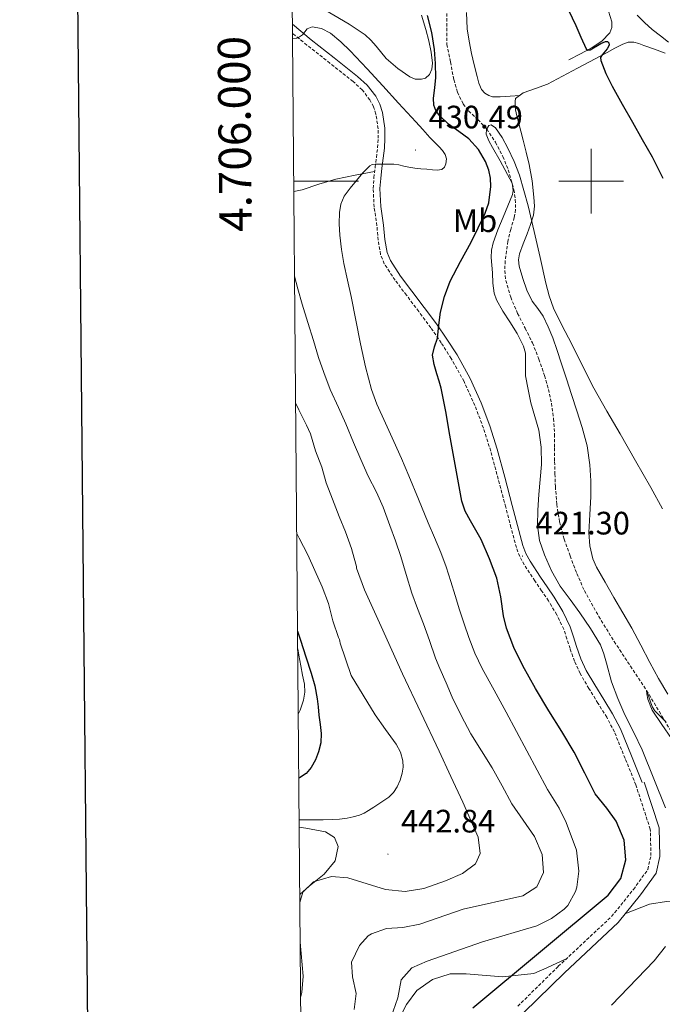
# Model space of a CAD drawing. Units: metres. Extents: x 559016 to 563497, y 4705155 to 4708164.
# Drawn here: x 559823 to 560022, y 4705746 to 4706050 of the extents above; entities that cross this region are included whole.
import ezdxf
from ezdxf.enums import TextEntityAlignment as Align

# ---------------------------------------------------------------- set-up
doc = ezdxf.new("R2010")
doc.units = ezdxf.units.M
doc.header["$MEASUREMENT"] = 0
doc.linetypes.add('TRAZOSX2', pattern=[1.5, 1, -0.5])
for name, color, linetype, lineweight in [('Carátula', 7, 'Continuous', 5), ('Level 11', 142, 'TRAZOSX2', 13), ('Level 21', 19, 'Continuous', 0), ('Level 36', 19, 'Continuous', 40), ('Level 37', 92, 'Continuous', 0), ('Level 4', 36, 'Continuous', 30), ('Level 41', 19, 'Continuous', 0), ('Level 5', 36, 'Continuous', 0), ('Level 61', 19, 'Continuous', 0), ('Level 63', 7, 'Continuous', 0), ('Level 7', 1, 'Continuous', 0)]:
    doc.layers.add(name, color=color, linetype=linetype, lineweight=lineweight)
doc.styles.add('Arial', font='ARIAL.TTF', dxfattribs={"height": 0.2})

# ---------------------------------------------------------------- blocks, each defined once
blk = doc.blocks.new('5PATER')
at = {"layer": 'Carátula', "linetype": 'Continuous', "lineweight": 5}
h = blk.add_hatch(color=250, dxfattribs=at)
edge = h.paths.add_edge_path()
edge.add_ellipse((0, 0), major_axis=(-1.33, -1.34), ratio=0.999422, start_angle=0, end_angle=360)

msp = doc.modelspace()

# ---------------------------------------------------------------- linework, layer by layer
at = {"layer": 'Level 11', "color": 142, "linetype": 'TRAZOSX2', "lineweight": 13}
msp.add_polyline3d([(559955.43, 4706063.91, 421.42), (559955.47, 4706042.34, 420.92), (559956.54, 4706036.9, 420.86), (559957.61, 4706031.46, 420.81), (559958.73, 4706027.57, 420.69), (559960.49, 4706023.89, 420.5), (559962.11, 4706021.78, 420.38), (559965.06, 4706019.07, 420.2), (559967.8, 4706016.19, 420.01), (559970.47, 4706012.1, 419.75), (559972.75, 4706007.63, 419.48), (559974.4, 4706003.55, 419.32), (559976.16, 4705997.42, 419.19), (559976.6, 4705994.36, 419.11), (559976.67, 4705991.3, 419), (559976.29, 4705988.84, 418.85), (559975.19, 4705985.15, 418.56), (559974.27, 4705981.46, 418.34), (559973.47, 4705975.42, 418.14), (559973.35, 4705972.36, 418.03), (559973.66, 4705969.36, 417.93), (559975.18, 4705964.18, 417.74), (559977.32, 4705959.17, 417.56), (559979.66, 4705954.61, 417.48), (559981.91, 4705950.03, 417.46), (559983.9, 4705945.04, 417.44), (559985.64, 4705939.94, 417.42), (559986.87, 4705935.7, 417.36), (559987.8, 4705931.38, 417.3), (559988.45, 4705926.62, 417.26), (559988.73, 4705921.84, 417.22), (559988.74, 4705917.62, 417.18), (559988.75, 4705913.39, 417.14), (559988.85, 4705909.54, 417.14), (559989, 4705905.68, 417.14), (559989.41, 4705900.18, 417.1), (559990.27, 4705894.71, 417), (559991.71, 4705889.4, 416.85), (559993.55, 4705884.21, 416.7), (559995.58, 4705878.79, 416.53), (559997.95, 4705873.51, 416.36), (560002.38, 4705865.5, 416.09), (560007.18, 4705857.73, 415.8), (560012.17, 4705850.16, 415.42), (560017.16, 4705842.6, 415.01), (560021.93, 4705834.71, 414.79), (560026.68, 4705826.78, 414.52)], dxfattribs=at)
at = {"layer": 'Level 21', "color": 19, "linetype": 'Continuous', "lineweight": 0}
for points in [[(560015.81, 4705814.2, 419.97), (560012.49, 4705822.4, 420.09), (560009.13, 4705830.71, 420.21), (560006.68, 4705835.37, 420.27), (560003.94, 4705839.77, 420.3), (560001.17, 4705844.32, 420.3), (559998.5, 4705848.81, 420.27), (559996.88, 4705852.43, 420.23), (559995.5, 4705856.24, 420.19), (559994.57, 4705859.2, 420.18), (559993.53, 4705862.32, 420.21), (559991.27, 4705867.02, 420.38), (559988.63, 4705871.45, 420.64), (559986.49, 4705874.6, 420.86), (559984.38, 4705877.67, 421.07), (559981.17, 4705882.54, 421.3), (559979.87, 4705884.92, 421.4), (559978.93, 4705887.41, 421.49), (559977.29, 4705893.56, 421.61), (559975.66, 4705899.83, 421.73), (559973.34, 4705908.5, 422.24), (559971.01, 4705917.21, 422.83), (559968.75, 4705924.42, 422.89), (559966.05, 4705931.52, 423.05), (559962.63, 4705939.1, 423.85), (559958.58, 4705946.32, 424.69), (559955.48, 4705951.2, 425.17), (559952.2, 4705955.93, 425.61), (559948.42, 4705961.01, 426.01), (559944.65, 4705966.06, 426.32), (559941.12, 4705970.68, 426.53), (559937.97, 4705975.5, 426.72), (559936.99, 4705977.95, 426.83), (559936.31, 4705982.07, 427.04), (559935.89, 4705986.5, 427.39), (559935.06, 4705992.24, 428.12), (559934.74, 4705997.79, 429.02), (559934.98, 4706000.89, 429.56), (559935.35, 4706004.12, 430.09), (559935.73, 4706007.12, 430.55), (559936.12, 4706010.22, 430.91), (559936.31, 4706013.27, 431.1), (559936.26, 4706016.4, 431.13), (559935.57, 4706021.29, 431.09), (559934.71, 4706023.84, 431.06), (559933.44, 4706026.3, 431.04), (559930.82, 4706029.71, 431.02), (559927.82, 4706032.45, 430.99), (559920.61, 4706038.13, 430.52), (559913.49, 4706043.76, 429.93), (559907.67, 4706048.54, 429.64)], [(560016.44, 4705814.25, 419.97), (560021.04, 4705800.17, 421.45), (560021.24, 4705791.29, 422.29), (560020.12, 4705786.17, 422.57), (560015.28, 4705779.45, 422.57), (560008.36, 4705770.89, 422.33), (559991.76, 4705755.37, 422.25), (559979.24, 4705743.05, 422.49), (559971.12, 4705735.61, 422.89), (559962.28, 4705726.81, 423.01), (559957.52, 4705721.45, 423.21), (559947.48, 4705706.97, 423.81), (559938.44, 4705692.81, 424.29), (559933.08, 4705686.33, 424.85), (559925.72, 4705678.81, 425.05), (559910.94, 4705667.91, 426.01)]]:
    msp.add_polyline3d(points, dxfattribs=at)
at = {"layer": 'Level 21', "color": 19, "linetype": 'TRAZOSX2', "lineweight": 0}
msp.add_polyline3d([(559977.37, 4705745.02, 422.49), (559989.89, 4705757.33, 422.25), (560006.37, 4705772.74, 422.33), (560013.13, 4705781.1, 422.57), (560017.59, 4705787.3, 422.57), (560018.53, 4705791.55, 422.29), (560018.34, 4705799.71, 421.45), (560013.87, 4705813.41, 419.97), (560010.55, 4705821.62, 420.09), (560007.23, 4705829.82, 420.21), (560004.86, 4705834.33, 420.27), (560002.15, 4705838.67, 420.3), (559999.37, 4705843.23, 420.3), (559996.63, 4705847.84, 420.27), (559994.93, 4705851.64, 420.23), (559993.51, 4705855.57, 420.19), (559992.57, 4705858.56, 420.18), (559991.58, 4705861.53, 420.21), (559989.41, 4705866.03, 420.38), (559986.86, 4705870.32, 420.64), (559984.75, 4705873.41, 420.86), (559982.63, 4705876.49, 421.07), (559979.37, 4705881.45, 421.3), (559977.95, 4705884.04, 421.4), (559976.92, 4705886.77, 421.49), (559975.26, 4705893.03, 421.61), (559973.63, 4705899.29, 421.73), (559971.31, 4705907.96, 422.24), (559968.99, 4705916.62, 422.83), (559966.76, 4705923.73, 422.89), (559964.11, 4705930.72, 423.05), (559960.75, 4705938.15, 423.85), (559956.78, 4705945.25, 424.69), (559953.73, 4705950.04, 425.17), (559950.49, 4705954.7, 425.61), (559946.74, 4705959.76, 426.01), (559942.97, 4705964.8, 426.32), (559939.41, 4705969.46, 426.53), (559936.09, 4705974.53, 426.72), (559934.95, 4705977.38, 426.83), (559934.22, 4705981.8, 427.04), (559933.81, 4705986.26, 427.39), (559932.97, 4705992.03, 428.12), (559932.64, 4705997.81, 429.02), (559932.89, 4706001.09, 429.56), (559933.26, 4706004.37, 430.09), (559933.64, 4706007.39, 430.55), (559934.03, 4706010.42, 430.91), (559934.21, 4706013.32, 431.1), (559934.16, 4706016.24, 431.13), (559933.52, 4706020.8, 431.09), (559932.77, 4706023.02, 431.06), (559931.66, 4706025.17, 431.04), (559929.27, 4706028.28, 431.02), (559926.46, 4706030.85, 430.99), (559919.31, 4706036.48, 430.52), (559912.17, 4706042.13, 429.93), (559907.69, 4706045.8, 429.71)], dxfattribs=at)
at = {"layer": 'Level 36', "color": 92, "linetype": 'Continuous', "lineweight": 0}
for points in [[(559947.56, 4706051.4, 425.12), (559948.93, 4706046.93, 425.13), (559949.82, 4706043.45, 425.18), (559950.59, 4706039.97, 425.26), (559951.05, 4706036.48, 425.52), (559950.82, 4706034.72, 425.68), (559950.05, 4706032.99, 425.77), (559948.8, 4706031.9, 425.76), (559947.59, 4706031.54, 425.71), (559945.68, 4706031.61, 425.61), (559944.01, 4706032.27, 425.58), (559940.25, 4706034.92, 425.74), (559936.69, 4706038.02, 425.89), (559933.54, 4706041.82, 425.87), (559931.97, 4706043.68, 425.87), (559930.16, 4706045.3, 425.9), (559925.26, 4706048.57, 426.08), (559912.73, 4706055.88, 426.62)], [(559978.02, 4706026.56, 422.83), (559974.99, 4706026.34, 422.64), (559971.97, 4706026.11, 422.45), (559969.55, 4706026.14, 422.4), (559968.37, 4706026.49, 422.43), (559967.23, 4706027.21, 422.48), (559966.16, 4706028.4, 422.59), (559965.29, 4706030.37, 422.83), (559964.77, 4706032.46, 422.96), (559963.86, 4706035.97, 422.96), (559963.05, 4706039.5, 422.96), (559962.3, 4706043.33, 422.96), (559961.74, 4706047.18, 422.96), (559961.52, 4706052.15, 422.99)], [(560005.42, 4706052.62, 425.57), (560006.44, 4706049.26, 425.33), (560006.4, 4706047.52, 425.16), (560005.79, 4706045.95, 424.97), (560003.37, 4706043.29, 424.37), (560000.35, 4706041.34, 423.95), (559996.73, 4706039.44, 423.95), (559993.1, 4706037.53, 423.95)], [(560023.72, 4705841.44, 418.67), (560020.91, 4705846.36, 418.67), (560018.14, 4705851.29, 418.67), (560015.4, 4705856.58, 418.66), (560012.62, 4705861.84, 418.65), (560009.86, 4705866.61, 418.71), (560007.08, 4705871.37, 418.8), (560004.38, 4705876.04, 418.8), (560001.71, 4705880.75, 418.86), (560000.58, 4705883.26, 418.98), (559999.61, 4705887.3, 419.22), (559999.32, 4705891.44, 419.45), (559999.63, 4705896.96, 419.76), (559999.96, 4705902.49, 419.98), (559999.97, 4705907.45, 420), (559999.69, 4705912.4, 419.97), (559998.79, 4705918.24, 419.99), (559997.29, 4705923.93, 420.03), (559995.64, 4705929.03, 420.09), (559993.98, 4705934.13, 420.14), (559992.4, 4705938.99, 420.16), (559990.81, 4705943.85, 420.16), (559989.51, 4705947.74, 420.16), (559988.17, 4705951.61, 420.14), (559986.8, 4705955.03, 420.01), (559985.18, 4705958.35, 419.81), (559983.55, 4705960.66, 419.63), (559981.85, 4705962.94, 419.47), (559980.19, 4705966.36, 419.43), (559978.88, 4705969.95, 419.49), (559977.77, 4705973.81, 419.54), (559977.57, 4705975.74, 419.58), (559977.85, 4705977.61, 419.65), (559979.04, 4705980.72, 419.81), (559980.29, 4705983.82, 419.98), (559981.33, 4705986.66, 420.12), (559982.27, 4705989.53, 420.25), (559982.56, 4705992.31, 420.37), (559982.33, 4705995.12, 420.49), (559981.77, 4706000.2, 421.1), (559980.89, 4706005.25, 421.84), (559980, 4706009, 422.2), (559979.05, 4706012.75, 422.38), (559978.3, 4706015.53, 422.4), (559977.55, 4706018.32, 422.41), (559977.07, 4706020.22, 422.42), (559976.64, 4706022.14, 422.43), (559976.52, 4706023.4, 422.51), (559976.54, 4706024.67, 422.62), (559976.7, 4706025.57, 422.69), (559979.05, 4706027.35, 422.94), (559982.82, 4706028.71, 423.35), (559986.54, 4706030.05, 423.76), (559995.78, 4706034.96, 424.76), (560005.02, 4706039.87, 425.76), (560007.42, 4706041.14, 426.03), (560009.82, 4706042.4, 426.33)], [(560009.82, 4706042.4, 426.33), (560011.49, 4706043, 426.61), (560013.2, 4706043, 426.94), (560014.78, 4706042.57, 427.3), (560016.37, 4706042.03, 427.63), (560019.62, 4706040.86, 428.11), (560022.88, 4706039.66, 428.51)], [(559933.11, 4706003.03, 429.88), (559927.11, 4706001.86, 430.84), (559921.12, 4706000.7, 431.81), (559915.85, 4705999.15, 432.77), (559910.67, 4705997.41, 433.85), (559908.11, 4705996.88, 434.58)], [(559909.33, 4705855.45, 449.81), (559909.7, 4705853.53, 450.02), (559910.31, 4705850.24, 450.4), (559910.85, 4705847.39, 450.42), (559911.39, 4705844.53, 450.43), (559911.52, 4705842.05, 450.71), (559911.11, 4705839.57, 450.94), (559910.12, 4705836.49, 450.98), (559909.5, 4705835.32, 450.99)], [(559909.98, 4705779.56, 440.7), (559912.84, 4705782.09, 440.29), (559917.52, 4705785.77, 440.57), (559920.88, 4705789.93, 441.29), (559921.8, 4705794.33, 441.97), (559920.68, 4705797.13, 442.77), (559917.88, 4705798.89, 443.13), (559911.84, 4705800.01, 443.05), (559909.8, 4705800.38, 443.26)], [(560137.64, 4705743.93, 413.85), (560132.76, 4705747.85, 414.01), (560127.44, 4705750.25, 414.17), (560121.16, 4705750.41, 414.45), (560115.32, 4705749.69, 414.93), (560110.04, 4705751.61, 415.49), (560100.36, 4705758.65, 415.33), (560093.96, 4705761.29, 415.41), (560086.56, 4705762.73, 415.53), (560073.04, 4705764.09, 415.49), (560066.72, 4705770.33, 415.65), (560061.56, 4705773.77, 416.29), (560056, 4705775.53, 417.17), (560050.08, 4705776.49, 418.05), (560044, 4705776.01, 418.41), (560038.96, 4705775.29, 418.53), (560033.04, 4705775.29, 419.01), (560028.44, 4705777.05, 420.17), (560023.32, 4705777.37, 421.17), (560018.08, 4705776.57, 421.73), (560010.51, 4705773.54, 421.61)], [(559925.15, 4705682.11, 425.65), (559922.96, 4705685.77, 426.29), (559921.52, 4705691.69, 427.09), (559921.64, 4705696.89, 427.73), (559922.96, 4705702.49, 427.81), (559927.32, 4705711.21, 427.81), (559939.2, 4705738.01, 427.93), (559943, 4705745.53, 428.17), (559946.2, 4705749.85, 428.25), (559951.04, 4705753.21, 428.21), (559956.44, 4705755.05, 427.85), (559961.44, 4705754.97, 427.41), (559972.6, 4705754.09, 425.41), (559982.36, 4705755.13, 423.73), (559986.36, 4705756.89, 422.85), (559992.37, 4705759.65, 422.65)]]:
    msp.add_polyline3d(points, dxfattribs=at)
at = {"layer": 'Level 4', "color": 36, "linetype": 'Continuous', "lineweight": 30}
for points in [[(559963.43, 4705744.45, 425.01), (560005.35, 4705779.37, 425.01), (560009.26, 4705784.44, 425.01), (560010.82, 4705790.29, 425.01), (560010.28, 4705796.3, 425.01), (560007.77, 4705802.17, 425.01), (560004.92, 4705806.25, 425.01), (560001.28, 4705810.65, 425.01), (559998.06, 4705817.07, 425.01), (559994.84, 4705823.49, 425.01), (559991.01, 4705829.96, 425.01), (559986.94, 4705836.3, 425.01), (559982.86, 4705843.23, 425.01), (559978.89, 4705850.24, 425.01), (559976.11, 4705855.94, 425.01), (559973.87, 4705861.87, 425.01), (559972.93, 4705865.69, 425.01), (559972.15, 4705871.58, 425.01), (559970.89, 4705877.34, 425.01), (559968.58, 4705883.34, 425.01), (559966.03, 4705889.25, 425.01), (559962.7, 4705895.06, 425.01), (559961.11, 4705897.99, 425.01), (559960.07, 4705901.1, 425.01), (559958.2, 4705911.34, 425.01), (559956.4, 4705921.58, 425.01), (559955.08, 4705928.82, 425.01), (559953.72, 4705936.06, 425.01), (559953.11, 4705938.26, 425.01), (559952.38, 4705940.45, 425.01), (559951.56, 4705943.35, 425.01), (559951.04, 4705946.25, 425.01), (559951.63, 4705948.88, 425.01), (559952.56, 4705951.5, 425.01), (559952.98, 4705955.53, 425.01), (559953.5, 4705959.58, 425.01), (559954.69, 4705964.43, 425.01), (559956.48, 4705969.09, 425.01), (559959.68, 4705975.17, 425.01), (559962.93, 4705981.2, 425.01), (559965.17, 4705985.66, 425.01), (559967.33, 4705990.17, 425.01), (559968.45, 4705993.35, 425.01), (559969.08, 4705998.44, 425.01), (559968.91, 4706000.98, 425.01), (559968.41, 4706003.44, 425.01), (559967.42, 4706006.1, 425.01), (559965.2, 4706009.8, 425.01), (559962.27, 4706013.13, 425.01), (559959.12, 4706015.43, 425.01), (559955.95, 4706017.66, 425.01), (559953.14, 4706020.35, 425.01), (559952.04, 4706021.86, 425.01), (559951.39, 4706023.58, 425.01), (559951.28, 4706025.7, 425.01), (559951.75, 4706028.89, 425.01), (559952.08, 4706032.08, 425.01), (559951.96, 4706036.42, 425.01), (559951.65, 4706040.75, 425.01), (559950.79, 4706046.04, 425.01), (559949.41, 4706051.23, 425.01)], [(559993.07, 4706052.88, 425.01), (559995.29, 4706048.14, 425.01), (559996.91, 4706044.56, 425.01), (559998.49, 4706040.97, 425.01), (559999.05, 4706040.52, 425.01), (559999.76, 4706040.62, 425.01), (560003.03, 4706042.58, 425.01), (560004.52, 4706043.27, 425.01), (560005.09, 4706043.23, 425.01), (560005.47, 4706042.81, 425.01), (560005.57, 4706042.13, 425.01), (560004.99, 4706040.94, 425.01), (560003.48, 4706039.14, 425.01), (560002.99, 4706038.24, 425.01), (560003.01, 4706037.34, 425.01), (560004.63, 4706033.37, 425.01), (560006.54, 4706029.42, 425.01), (560009.66, 4706023.81, 425.01), (560012.8, 4706018.3, 425.01), (560015.87, 4706012.95, 425.01), (560018.93, 4706007.6, 425.01)], [(560018.93, 4706007.6, 425.01), (560022.22, 4706000.94, 425.01)], [(559909.28, 4705860.94, 450.01), (559910.23, 4705858.12, 450.01), (559911.87, 4705853.03, 450.01), (559913.45, 4705847.92, 450.01), (559914.58, 4705844.02, 450.01), (559915.39, 4705840.05, 450.01), (559915.66, 4705837.52, 450.01), (559915.9, 4705834.98, 450.01), (559916.24, 4705832.13, 450.01), (559916.59, 4705829.28, 450.01), (559916.44, 4705826.46, 450.01), (559915.77, 4705823.64, 450.01), (559914.87, 4705821.14, 450.01), (559913.51, 4705818.8, 450.01), (559911.91, 4705816.96, 450.01), (559909.9, 4705815.62, 450.01), (559909.67, 4705815.54, 450.01)]]:
    msp.add_polyline3d(points, dxfattribs=at)
at = {"layer": 'Level 5', "color": 36, "linetype": 'Continuous', "lineweight": 0}
for points in [[(560024.01, 4706043.07, 430.01), (560021.44, 4706044.95, 430.01), (560018.96, 4706046.96, 430.01), (560016.56, 4706049.07, 430.01), (560014.32, 4706051.34, 430.01)], [(559938.12, 4705741.37, 430.01), (559940.28, 4705747.61, 430.01), (559941.28, 4705753.16, 430.01), (559944.64, 4705756.89, 430.01), (559949.32, 4705758.97, 430.01), (559966.42, 4705764.91, 430.01), (559983.3, 4705769.9, 430.01), (559987.8, 4705772.09, 430.01), (559991.72, 4705774.97, 430.01), (559992.8, 4705776.13, 430.01), (559995.24, 4705780.49, 430.01), (559995.65, 4705781.8, 430.01), (559996.28, 4705786.73, 430.01), (559995.56, 4705793.21, 430.01), (559992.29, 4705801.75, 430.01), (559990.12, 4705806.25, 430.01), (559986.6, 4705812.01, 430.01), (559980.17, 4705823.98, 430.01), (559973.74, 4705835.95, 430.01), (559970.06, 4705842.7, 430.01), (559966.38, 4705849.44, 430.01), (559964.14, 4705854.14, 430.01), (559962.25, 4705858.99, 430.01), (559960.76, 4705863.25, 430.01), (559959.37, 4705867.54, 430.01), (559958.05, 4705871.94, 430.01), (559956.71, 4705876.34, 430.01), (559955.24, 4705880.84, 430.01), (559953.58, 4705885.28, 430.01), (559951.62, 4705889.85, 430.01), (559949.66, 4705894.42, 430.01), (559946.68, 4705901.7, 430.01), (559943.67, 4705908.98, 430.01), (559941.39, 4705914.27, 430.01), (559939.08, 4705919.54, 430.01), (559936.43, 4705925.29, 430.01), (559933.82, 4705931.08, 430.01), (559932.16, 4705935.62, 430.01), (559930.27, 4705942.62, 430.01), (559928.75, 4705949.72, 430.01), (559927.32, 4705957.05, 430.01), (559925.88, 4705964.37, 430.01), (559924.74, 4705969.46, 430.01), (559923.6, 4705974.56, 430.01), (559922.86, 4705978.97, 430.01), (559922.32, 4705983.4, 430.01), (559922.11, 4705986.87, 430.01), (559922.22, 4705990.36, 430.01), (559922.65, 4705992.98, 430.01), (559923.74, 4705995.44, 430.01), (559925.58, 4705997.94, 430.01), (559927.55, 4706000.28, 430.01), (559929.47, 4706002.58, 430.01), (559931.63, 4706004.76, 430.01), (559932.39, 4706005.19, 430.01), (559933.23, 4706005.33, 430.01), (559934.2, 4706005.33, 430.01), (559935.18, 4706005.33, 430.01), (559936.31, 4706005.33, 430.01), (559937.44, 4706005.33, 430.01), (559939.02, 4706005.27, 430.01), (559940.6, 4706005.11, 430.01), (559942.16, 4706004.73, 430.01), (559943.71, 4706004.36, 430.01), (559945.56, 4706004.11, 430.01), (559947.42, 4706003.89, 430.01), (559949.2, 4706003.72, 430.01), (559950.97, 4706003.57, 430.01), (559952.43, 4706003.46, 430.01), (559953.88, 4706003.67, 430.01), (559954.71, 4706004.37, 430.01), (559955.15, 4706005.41, 430.01), (559955.34, 4706006.91, 430.01), (559954.91, 4706008.34, 430.01), (559954.05, 4706009.58, 430.01), (559953.07, 4706010.71, 430.01), (559951.59, 4706012.12, 430.01), (559950.14, 4706013.57, 430.01), (559948.01, 4706015.99, 430.01), (559945.87, 4706018.4, 430.01), (559943.18, 4706021.3, 430.01), (559940.49, 4706024.2, 430.01), (559935.63, 4706029.48, 430.01), (559930.78, 4706034.77, 430.01), (559925.54, 4706040.38, 430.01), (559922.71, 4706043.09, 430.01), (559919.49, 4706045.76, 430.01), (559916.68, 4706047.26, 430.01), (559913.79, 4706047.75, 430.01), (559912.3, 4706047.16, 430.01), (559911.58, 4706046.2, 430.01), (559910.81, 4706045.3, 430.01), (559909.87, 4706044.63, 430.01), (559909.01, 4706044.23, 430.01), (559907.82, 4706044.2, 430.01)], [(559907.82, 4706044.2, 430.01), (559907.71, 4706044.23, 430.01)], [(560022.11, 4705898.77, 420.01), (560018.52, 4705905.32, 420.01), (560013.81, 4705913.62, 420.01), (560009.07, 4705921.9, 420.01), (560004.93, 4705928.95, 420.01), (560000.86, 4705936.03, 420.01), (559997.36, 4705942.92, 420.01), (559994, 4705949.87, 420.01), (559991.12, 4705955.3, 420.01), (559988.4, 4705960.81, 420.01), (559987.02, 4705964.63, 420.01), (559985.99, 4705968.55, 420.01), (559984.27, 4705976.48, 420.01), (559982.42, 4705984.46, 420.01), (559980.56, 4705992.45, 420.01), (559979.28, 4705997.19, 420.01), (559977.85, 4706001.9, 420.01), (559976.25, 4706006.15, 420.01), (559974.27, 4706010.3, 420.01), (559972.55, 4706013.56, 420.01), (559970.47, 4706016.55, 420.01), (559969.13, 4706017.42, 420.01), (559968.45, 4706017.23, 420.01), (559967.72, 4706016.05, 420.01), (559967.57, 4706014.56, 420.01)], [(559967.57, 4706014.56, 420.01), (559968.4, 4706012.52, 420.01), (559969.58, 4706010.5, 420.01), (559971.95, 4706006.33, 420.01), (559975.58, 4705999.47, 420.01), (559975.98, 4705997.19, 420.01), (559975.74, 4705995.9, 420.01), (559974.34, 4705992.4, 420.01), (559972.85, 4705988.89, 420.01), (559971.25, 4705984.99, 420.01), (559969.71, 4705981.02, 420.01), (559969.21, 4705978.77, 420.01), (559969.16, 4705976.44, 420.01), (559969.55, 4705971.76, 420.01), (559969.66, 4705968.56, 420.01), (559970.05, 4705965.39, 420.01), (559970.77, 4705963.36, 420.01), (559972.79, 4705959.89, 420.01), (559974.91, 4705956.57, 420.01), (559977.13, 4705952.91, 420.01), (559979.15, 4705949.09, 420.01), (559979.71, 4705946.86, 420.01), (559979.76, 4705944.54, 420.01), (559979.8, 4705939.89, 420.01), (559980.55, 4705935.69, 420.01), (559981.4, 4705931.52, 420.01), (559982.65, 4705927.32, 420.01), (559983.87, 4705923.09, 420.01), (559984.61, 4705917.79, 420.01), (559984.65, 4705912.49, 420.01), (559984.27, 4705907.82, 420.01), (559983.85, 4705903.15, 420.01), (559983.55, 4705898.37, 420.01), (559983.43, 4705893.58, 420.01), (559984.12, 4705889.02, 420.01), (559985.67, 4705884.57, 420.01), (559987.84, 4705879.57, 420.01), (559990.51, 4705874.88, 420.01), (559993.51, 4705870.71, 420.01), (559996.54, 4705866.57, 420.01), (559999.89, 4705861.74, 420.01), (560002.91, 4705856.69, 420.01), (560004, 4705853.93, 420.01), (560004.75, 4705851.05, 420.01), (560006.31, 4705845.31, 420.01), (560008.32, 4705840.14, 420.01), (560010.49, 4705835.04, 420.01), (560013.23, 4705829.65, 420.01), (560015.85, 4705824.22, 420.01), (560019.47, 4705815.28, 420.01), (560023.08, 4705806.33, 420.01)], [(559926.78, 4705744, 435.01), (559927.44, 4705748.89, 435.01), (559926.28, 4705754.09, 435.01), (559926, 4705758.65, 435.01), (559928.4, 4705763.77, 435.01), (559931.16, 4705766.73, 435.01), (559932.13, 4705767.36, 435.01), (559936.8, 4705769.05, 435.01), (559941.8, 4705769.29, 435.01), (559947.08, 4705770.41, 435.01), (559960.48, 4705775.05, 435.01), (559978.96, 4705779.13, 435.01), (559983.24, 4705781.93, 435.01), (559985.28, 4705786.33, 435.01), (559984.92, 4705791.85, 435.01), (559982.52, 4705797.45, 435.01), (559975.52, 4705807.61, 435.01), (559972.49, 4705813.16, 435.01), (559969.47, 4705818.71, 435.01), (559966.16, 4705823.96, 435.01), (559962.83, 4705829.2, 435.01), (559959.82, 4705834.82, 435.01), (559957.11, 4705840.58, 435.01), (559955.2, 4705844.98, 435.01), (559953.29, 4705849.38, 435.01), (559951.98, 4705852.64, 435.01), (559950.03, 4705858.04, 435.01), (559948.2, 4705863.25, 435.01), (559946.36, 4705867.97, 435.01), (559944.57, 4705872.68, 435.01), (559942.81, 4705878.47, 435.01), (559941.23, 4705883.99, 435.01), (559939.55, 4705888.9, 435.01), (559937.83, 4705893.62, 435.01), (559935.75, 4705899.32, 435.01), (559933.71, 4705903.89, 435.01), (559931.1, 4705908.84, 435.01), (559928.83, 4705913.97, 435.01), (559926.6, 4705919.27, 435.01), (559924.19, 4705925.03, 435.01), (559921.98, 4705930.08, 435.01), (559919.35, 4705935.65, 435.01), (559917.4, 4705940.87, 435.01), (559915.71, 4705945.57, 435.01), (559914.19, 4705950.76, 435.01), (559912.44, 4705956.32, 435.01), (559910.75, 4705962, 435.01), (559909.37, 4705966.82, 435.01), (559908.34, 4705970.69, 435.01)], [(559910, 4705777.1, 440.01), (559910.88, 4705780.25, 440.01), (559914.2, 4705783.45, 440.01), (559919.8, 4705785.05, 440.01), (559924.84, 4705784.65, 440.01), (559936.52, 4705781.03, 440.01), (559942.56, 4705780.51, 440.01), (559948.3, 4705781.42, 440.01), (559955.07, 4705783.76, 440.01), (559960.26, 4705786.07, 440.01), (559964.28, 4705789.05, 440.01), (559965.74, 4705792.24, 440.01), (559965.12, 4705797.21, 440.01), (559960.37, 4705808.09, 440.01), (559956.69, 4705815.99, 440.01), (559953.02, 4705823.89, 440.01), (559947.38, 4705835.82, 440.01), (559941.75, 4705847.76, 440.01), (559938.45, 4705855.08, 440.01), (559935.16, 4705862.4, 440.01), (559932.57, 4705868.04, 440.01), (559929.98, 4705873.68, 440.01), (559927.48, 4705880.42, 440.01), (559927.47, 4705880.98, 440.01), (559927.35, 4705881.62, 440.01), (559925.91, 4705886.53, 440.01), (559924.09, 4705891.67, 440.01), (559922.15, 4705896.44, 440.01), (559920.11, 4705901.78, 440.01), (559918.17, 4705906.84, 440.01), (559916.76, 4705911.68, 440.01), (559914.83, 4705916.72, 440.01), (559913.31, 4705921.91, 440.01), (559912.01, 4705924.64, 440.01), (559909.67, 4705929.36, 440.01), (559908.67, 4705931.51, 440.01)], [(559909.78, 4705802.59, 445.01), (559911.01, 4705802.6, 445.01), (559914.54, 4705802.6, 445.01), (559917.25, 4705802.64, 445.01), (559919.96, 4705802.72, 445.01), (559922.27, 4705802.87, 445.01), (559924.57, 4705803.12, 445.01), (559926.52, 4705803.5, 445.01), (559928.42, 4705804.1, 445.01), (559929.88, 4705804.71, 445.01), (559931.24, 4705805.48, 445.01), (559932.82, 4705806.52, 445.01), (559934.41, 4705807.57, 445.01), (559935.98, 4705808.61, 445.01), (559937.54, 4705809.65, 445.01), (559938.98, 4705811.06, 445.01), (559940.07, 4705812.82, 445.01), (559940.98, 4705814.88, 445.01), (559941.59, 4705817.03, 445.01), (559941.94, 4705818.93, 445.01), (559941.88, 4705820.84, 445.01), (559941.06, 4705823.52, 445.01), (559939.72, 4705826.04, 445.01), (559936.45, 4705830.55, 445.01), (559933.27, 4705835.08, 445.01), (559929.55, 4705841.18, 445.01), (559925.83, 4705847.28, 445.01), (559922.43, 4705857.25, 445.01), (559922.36, 4705857.83, 445.01), (559922.23, 4705858.36, 445.01), (559921.99, 4705858.96, 445.01), (559920.22, 4705864.18, 445.01), (559918.89, 4705869.46, 445.01), (559916.89, 4705874.69, 445.01), (559914.65, 4705879.68, 445.01), (559912.44, 4705884.52, 445.01), (559909.74, 4705889.65, 445.01), (559909.02, 4705891.11, 445.01)], [(560024.91, 4705827.74, 415.01), (560021.88, 4705832.13, 415.01), (560018.94, 4705836.56, 415.01), (560017.61, 4705839.97, 415.01), (560017.27, 4705841.61, 415.01), (560017.16, 4705842.6, 415.01), (560017.22, 4705842.62, 415.01), (560017.53, 4705841.6, 415.01), (560018.45, 4705838.81, 415.01), (560019.06, 4705837.41, 415.01), (560019.75, 4705836.35, 415.01), (560023.16, 4705832.91, 415.01)], [(559910.11, 4705764.85, 440.01), (559911.04, 4705754.25, 440.01), (559910.64, 4705749.29, 440.01), (559910.25, 4705747.96, 440.01)], [(560023, 4705763.45, 420.01), (560019.52, 4705759.05, 420.01), (560006.36, 4705745.29, 420.01)]]:
    msp.add_polyline3d(points, dxfattribs=at)
at = {"layer": 'Level 61', "color": 19, "linetype": 'Continuous', "lineweight": 0}
msp.add_polyline3d([(559911.89, 4705557.17, 0.01), (559892.03, 4707870.38, 0.01), (563314.57, 4707900.44, 0.01), (563335.58, 4705587.23, 0.01), (559911.89, 4705557.17, 0.01)], close=True, dxfattribs=at)
at = {"layer": 'Level 63', "linetype": 'Continuous', "lineweight": 30}
msp.add_polyline3d([(559823.38, 4707919.88, -0.24), (559846.61, 4705505, -0.24), (563401.43, 4705539.22, -0.24), (563378.23, 4707951.09, -0.24), (559823.38, 4707919.88, -0.24)], dxfattribs=at)
at = {"layer": 'Level 63', "linetype": 'Continuous', "lineweight": 0}
for points in [[(560000.01, 4705990.01, 0.01), (560000.01, 4706010.01, 0.01)], [(559908.09, 4706000.01, 0.01), (559928.09, 4706000.01, 0.01)], [(559990.01, 4706000.01, 0.01), (560010.01, 4706000.01, 0.01)]]:
    msp.add_polyline3d(points, dxfattribs=at)

# ---------------------------------------------------------------- block references
at = {"layer": 'Level 7', "color": 19, "linetype": 'Continuous', "lineweight": 0, "xscale": 0.09999983015004542, "yscale": 0.09999983015004542}
for p in [(559945.76, 4706009.68, 430.5), (559978.84, 4705884.15, 421.31), (559937.24, 4705792.02, 442.85)]:
    msp.add_blockref('5PATER', p, dxfattribs=at)

# ---------------------------------------------------------------- texts
at = {"layer": 'Level 37', "color": 92, "linetype": 'Continuous', "lineweight": 0, "style": 'Arial'}
msp.add_text('Mb', height=7, dxfattribs=at).set_placement((559964.17, 4705987.82, 425.73), align=Align.MIDDLE_CENTER)
at = {"layer": 'Level 41', "color": 19, "linetype": 'Continuous', "lineweight": 0, "style": 'Arial'}
for s, p in [('430.49', (559949.79, 4706014.18, 430.5)), ('421.30', (559982.88, 4705888.65, 421.31)), ('442.84', (559941.27, 4705796.52, 442.85))]:
    msp.add_text(s, height=7, dxfattribs=at).set_placement(p, align=Align.BOTTOM_LEFT)
at = {"layer": 'Level 63', "linetype": 'Continuous', "lineweight": 0, "style": 'Arial'}
msp.add_text('4.706.000', height=10, rotation=90.4919, dxfattribs=at).set_placement((559897.96, 4706014.72, 0.01), align=Align.BOTTOM_CENTER)

doc.saveas('drawing.dxf')
